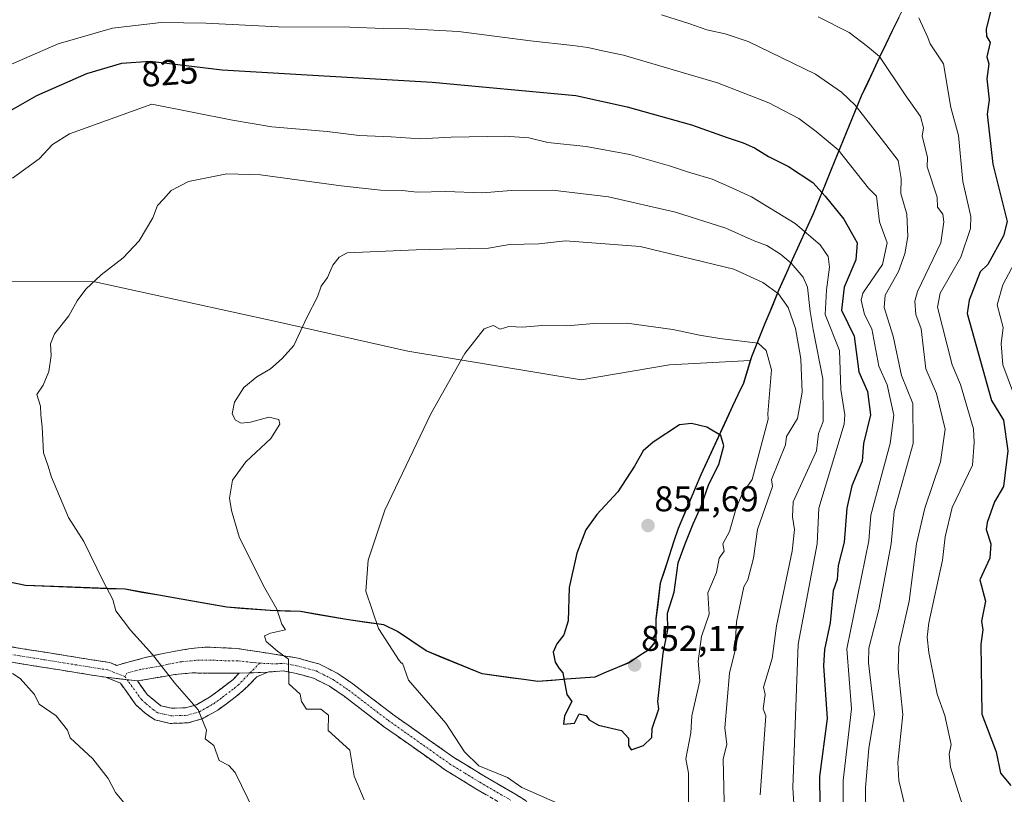
# Model space of a CAD drawing. Units: metres. Extents: x 648681 to 651335, y 4716188 to 4718503.
# Drawn here: x 650653 to 650928, y 4717561 to 4717777 of the extents above; entities that cross this region are included whole.
import ezdxf
from ezdxf.enums import TextEntityAlignment as Align

# ---------------------------------------------------------------- set-up
doc = ezdxf.new("R2010")
doc.units = ezdxf.units.M
doc.header["$MEASUREMENT"] = 0
doc.linetypes.add('TRAZO_Y_PUNTO', pattern=[1, 0.5, -0.25, 0, -0.25])
doc.linetypes.add('TRAZOSX2', pattern=[1.5, 1, -0.5])
for name, color, linetype, lineweight in [('Arbolado forestal CxS', 92, 'Continuous', 0), ('Camino', 19, 'TRAZOSX2', 0), ('Camino Cxs', 19, 'Continuous', 0), ('Camino eje', 19, 'TRAZO_Y_PUNTO', 0), ('Carátula', 7, 'Continuous', 5), ('Comunidad autónoma', 142, 'Continuous', 30), ('Curva de nivel maestra', 36, 'Continuous', 30), ('Curva de nivel normal', 36, 'Continuous', 0), ('Municipio', 9, 'Continuous', 13), ('Municipio CxS', 142, 'Continuous', 0), ('Provincia', 19, 'Continuous', 0), ('Punto de cota en terreno', 7, 'Continuous', 0), ('Rótulo de curva de nivel directora', 19, 'Continuous', 0), ('Rótulo de punto de cota en terreno', 19, 'Continuous', 0)]:
    doc.layers.add(name, color=color, linetype=linetype, lineweight=lineweight)
doc.styles.add('Arial', font='txt', dxfattribs={"height": 0.2})

# ---------------------------------------------------------------- blocks, each defined once
blk = doc.blocks.new('*U152')
at = {"layer": 'Arbolado forestal CxS', "color": 92, "linetype": 'Continuous', "lineweight": 0}
blk.add_polyline3d([(650900.5819, 4717781.6297, 804.7493), (650895.0917, 4717770.4497, 808.1024), (650888.2715, 4717755.9299, 813.446), (650882.3513, 4717741.4399, 819.2629), (650874.8511, 4717723.0999, 827.3456), (650865.1207, 4717701.6499, 838.4721), (650857.6305, 4717683.1799, 845.6262), (650857.2599, 4717681.9883, 845.8034), (650834.7513, 4717680.8403, 847.5333), (650810.0473, 4717676.5877, 847.5272), (650810.0473, 4717676.5877, 847.5272), (650761.6185, 4717684.6179, 843.1142), (650725.2577, 4717692.8635, 839.9606), (650674.2319, 4717704.0235, 835.5179), (650641.1919, 4717704.0699, 832.7641)], dxfattribs=at)
blk = doc.blocks.new('*U154')
at = {"layer": 'Arbolado forestal CxS', "color": 92, "linetype": 'Continuous', "lineweight": 0}
blk.add_polyline3d([(650771.1887, 4717898.8759, 780.0238), (650768.0041, 4717863.2437, 790.4519), (650765.9997, 4717832.7155, 798.5374), (650773.3105, 4717814.4221, 806.4271), (650807.8333, 4717802.3325, 809.4764), (650835.3691, 4717790.1181, 811.5173), (650857.1099, 4717782.2475, 811.8644), (650872.3649, 4717781.8843, 809.5201), (650877.2791, 4717791.5013, 806.3949), (650889.3691, 4717790.4459, 805.0703), (650904.9321, 4717790.6995, 802.5243), (650903.5019, 4717787.9197, 803.1659), (650900.5819, 4717781.6297, 804.7493), (650895.0917, 4717770.4497, 808.1024), (650888.2715, 4717755.9299, 813.446), (650882.3513, 4717741.4399, 819.2629), (650874.8511, 4717723.0999, 827.3456), (650865.1207, 4717701.6499, 838.4721), (650857.6305, 4717683.1799, 845.6262), (650857.2599, 4717681.9883, 845.8034)], dxfattribs=at)
blk = doc.blocks.new('*U156')
at = {"layer": 'Arbolado forestal CxS', "color": 92, "linetype": 'Continuous', "lineweight": 0}
blk.add_polyline3d([(650771.1887, 4717898.8759, 780.0238), (650768.0041, 4717863.2437, 790.4519), (650765.9997, 4717832.7155, 798.5374), (650773.3105, 4717814.4221, 806.4271), (650807.8333, 4717802.3325, 809.4764), (650835.3691, 4717790.1181, 811.5173), (650857.1099, 4717782.2475, 811.8644), (650872.3649, 4717781.8843, 809.5201), (650877.2791, 4717791.5013, 806.3949), (650889.3691, 4717790.4459, 805.0703), (650904.9321, 4717790.6995, 802.5243), (650903.5019, 4717787.9197, 803.1659), (650900.5819, 4717781.6297, 804.7493), (650895.0917, 4717770.4497, 808.1024), (650888.2715, 4717755.9299, 813.446), (650882.3513, 4717741.4399, 819.2629), (650874.8511, 4717723.0999, 827.3456), (650865.1207, 4717701.6499, 838.4721), (650857.6305, 4717683.1799, 845.6262), (650857.2599, 4717681.9883, 845.8034)], dxfattribs=at)
blk = doc.blocks.new('5PATER')
at = {"layer": 'Carátula', "linetype": 'Continuous', "lineweight": 5}
h = blk.add_hatch(color=250, dxfattribs=at)
edge = h.paths.add_edge_path()
edge.add_ellipse((0, 0.01), major_axis=(-1.33, -1.34), ratio=0.999422, start_angle=0, end_angle=360)

msp = doc.modelspace()

# ---------------------------------------------------------------- linework, layer by layer
at = {"layer": 'Arbolado forestal CxS', "color": 92, "linetype": 'Continuous', "lineweight": 0}
for points in [[(650645.16, 4717621.27, 831.78), (650654.86, 4717619.31, 832.81), (650665.43, 4717618.9, 833.91), (650682.74, 4717618.24, 836), (650696.78, 4717615.73, 837.44), (650711.07, 4717613.23, 839.32), (650723.17, 4717612.34, 840.17), (650731.7, 4717612.01, 841.57), (650745.1, 4717609.74, 843.92), (650754.92, 4717608.29, 845.64), (650758.78, 4717606.47, 845.95), (650766.77, 4717601.04, 846.39), (650782.42, 4717594.62, 847.8), (650797.98, 4717592.53, 849.4), (650813.85, 4717593.75, 851.21), (650823.43, 4717597.76, 851.6), (650828.96, 4717601.31, 849.72), (650830.94, 4717603.77, 849.05), (650830.94, 4717609.88, 849.39), (650832.12, 4717619.95, 849.54), (650834.16, 4717626.1, 849.22), (650837.15, 4717635.19, 848.92), (650843.44, 4717650.2, 848.67), (650852.32, 4717669.34, 847.88), (650855.37, 4717675.76, 846.46), (650857.26, 4717681.99, 845.8), (650857.63, 4717683.18, 845.63), (650865.12, 4717701.65, 838.47), (650874.85, 4717723.1, 827.35), (650882.35, 4717741.44, 819.26), (650888.27, 4717755.93, 813.45), (650895.09, 4717770.45, 808.1), (650900.58, 4717781.63, 804.75)], [(650436.78, 4717766.49, 804.09), (650465.3, 4717770.18, 807.03), (650501.71, 4717759.39, 812.86), (650527.42, 4717742.7, 817.25), (650562.55, 4717731.89, 821.96), (650593.38, 4717713.38, 827.18), (650641.19, 4717704.07, 832.76), (650674.23, 4717704.02, 835.52), (650725.26, 4717692.86, 839.96), (650761.62, 4717684.62, 843.11), (650810.05, 4717676.59, 847.53), (650834.75, 4717680.84, 847.53), (650857.26, 4717681.99, 845.8)], [(650436.78, 4717766.49, 804.09), (650465.3, 4717770.18, 807.03), (650501.71, 4717759.39, 812.86), (650527.42, 4717742.7, 817.25), (650562.55, 4717731.89, 821.96), (650593.38, 4717713.38, 827.18), (650641.19, 4717704.07, 832.76), (650674.23, 4717704.02, 835.52), (650725.26, 4717692.86, 839.96), (650761.62, 4717684.62, 843.11), (650810.05, 4717676.59, 847.53), (650834.75, 4717680.84, 847.53), (650857.26, 4717681.99, 845.8)], [(650641.19, 4717704.07, 832.76), (650674.23, 4717704.02, 835.52), (650725.26, 4717692.86, 839.96), (650761.62, 4717684.62, 843.11), (650810.05, 4717676.59, 847.53), (650834.75, 4717680.84, 847.53), (650857.26, 4717681.99, 845.8), (650855.37, 4717675.76, 846.46), (650852.32, 4717669.34, 847.88), (650843.44, 4717650.2, 848.67), (650837.15, 4717635.19, 848.92), (650834.16, 4717626.1, 849.22), (650832.12, 4717619.95, 849.54), (650830.94, 4717609.88, 849.39), (650830.94, 4717603.77, 849.05), (650828.96, 4717601.31, 849.72), (650823.43, 4717597.76, 851.6), (650813.85, 4717593.75, 851.21), (650797.98, 4717592.53, 849.4), (650797.98, 4717592.53, 849.4), (650782.42, 4717594.62, 847.8), (650766.77, 4717601.04, 846.39), (650758.78, 4717606.47, 845.95), (650754.92, 4717608.29, 845.64), (650745.1, 4717609.74, 843.92), (650731.7, 4717612.01, 841.57), (650723.17, 4717612.34, 840.17), (650711.07, 4717613.23, 839.32), (650696.78, 4717615.73, 837.44), (650682.74, 4717618.24, 836), (650665.43, 4717618.9, 833.91), (650654.86, 4717619.31, 832.81), (650645.16, 4717621.27, 831.78)], [(650857.26, 4717681.99, 845.8), (650855.37, 4717675.76, 846.46), (650852.32, 4717669.34, 847.88), (650843.44, 4717650.2, 848.67), (650837.15, 4717635.19, 848.92), (650834.16, 4717626.1, 849.22), (650832.12, 4717619.95, 849.54), (650830.94, 4717609.88, 849.39), (650830.94, 4717603.77, 849.05), (650828.96, 4717601.31, 849.72), (650823.43, 4717597.76, 851.6), (650813.85, 4717593.75, 851.21), (650797.98, 4717592.53, 849.4), (650782.42, 4717594.62, 847.8), (650766.77, 4717601.04, 846.39), (650758.78, 4717606.47, 845.95), (650754.92, 4717608.29, 845.64), (650745.1, 4717609.74, 843.92), (650731.7, 4717612.01, 841.57), (650723.17, 4717612.34, 840.17), (650711.07, 4717613.23, 839.32), (650696.78, 4717615.73, 837.44), (650682.74, 4717618.24, 836), (650665.43, 4717618.9, 833.91), (650654.86, 4717619.31, 832.81), (650645.16, 4717621.27, 831.78)], [(650857.26, 4717681.99, 845.8), (650855.37, 4717675.76, 846.46), (650852.32, 4717669.34, 847.88), (650843.44, 4717650.2, 848.67), (650837.15, 4717635.19, 848.92), (650834.16, 4717626.1, 849.22), (650832.12, 4717619.95, 849.54), (650830.94, 4717609.88, 849.39), (650830.94, 4717603.77, 849.05), (650828.96, 4717601.31, 849.72), (650823.43, 4717597.76, 851.6), (650813.85, 4717593.75, 851.21), (650797.98, 4717592.53, 849.4), (650782.42, 4717594.62, 847.8), (650766.77, 4717601.04, 846.39), (650758.78, 4717606.47, 845.95), (650754.92, 4717608.29, 845.64), (650745.1, 4717609.74, 843.92), (650731.7, 4717612.01, 841.57), (650723.17, 4717612.34, 840.17), (650711.07, 4717613.23, 839.32), (650696.78, 4717615.73, 837.44), (650682.74, 4717618.24, 836), (650665.43, 4717618.9, 833.91), (650654.86, 4717619.31, 832.81), (650645.16, 4717621.27, 831.78)]]:
    msp.add_polyline3d(points, dxfattribs=at)
at = {"layer": 'Camino', "color": 19, "linetype": 'TRAZOSX2', "lineweight": 0}
for points in [[(650677.31, 4717593.59), (650641.57, 4717599.29), (650631.87, 4717600.91), (650619.49, 4717602.25), (650605.93, 4717603.68), (650591.99, 4717605.67), (650587.17, 4717606.99), (650562.23, 4717616.22), (650549.79, 4717620.96), (650542.28, 4717623.4), (650529.21, 4717625.22), (650509.45, 4717626.82), (650500.21, 4717628.32), (650490.69, 4717630.9), (650480.59, 4717634.68), (650471.29, 4717637.73), (650463.87, 4717638.79), (650455.55, 4717639.72), (650446.84, 4717639.63)], [(650642.25, 4717603.46), (650678.45, 4717597.68), (650680.32, 4717596.92), (650688.04, 4717599.03), (650692.82, 4717600.16), (650700.47, 4717601.52), (650705.45, 4717602.01), (650713.83, 4717601.66), (650727.06, 4717599.61), (650731.06, 4717598.88), (650736.81, 4717597.32), (650741.91, 4717594.74), (650746.34, 4717591.71), (650757.4, 4717583.27), (650774.49, 4717571.2), (650782.83, 4717566.07), (650791.53, 4717561.06), (650800.05, 4717555.65)], [(650722.6, 4717595.05), (650719.46, 4717593.68), (650715.71, 4717589.85), (650713.43, 4717587.99), (650708.59, 4717584.43), (650704.26, 4717582.01), (650700.25, 4717580.86), (650695.27, 4717580.71), (650690.96, 4717581.71), (650688.3, 4717583.58), (650685.69, 4717585.92), (650681.4, 4717591.93), (650677.31, 4717593.59)], [(650922.33, 4717423.87), (650915.36, 4717429.78), (650903.09, 4717439.95), (650892.19, 4717450.21), (650880.32, 4717463.14), (650871.89, 4717473.83), (650868.61, 4717477.56), (650856.15, 4717490.16), (650835.48, 4717510.77), (650821.41, 4717527.89), (650806.6, 4717544.33), (650801.61, 4717549.17), (650797.64, 4717552.18), (650789.34, 4717557.45), (650780.67, 4717562.44), (650772.16, 4717567.68), (650754.9, 4717579.87), (650743.87, 4717588.29), (650739.76, 4717591.1), (650735.29, 4717593.36), (650730.13, 4717594.76), (650726.83, 4717595.36), (650722.6, 4717595.05)], [(650714.54, 4717594.69), (650701.46, 4717594.79), (650696.55, 4717594.35), (650686.14, 4717592.55)], [(650686.14, 4717592.55), (650688.85, 4717588.75), (650692.71, 4717585.64), (650695.69, 4717584.95), (650699.59, 4717585.06), (650702.63, 4717585.93), (650706.3, 4717587.99), (650712.86, 4717592.97), (650714.54, 4717594.69)]]:
    msp.add_lwpolyline(points, dxfattribs=at)
at = {"layer": 'Camino Cxs', "color": 19, "linetype": 'Continuous', "lineweight": 0}
for points in [[(650722.6, 4717595.05), (650714.54, 4717594.69)], [(650722.6, 4717595.05), (650714.54, 4717594.69)], [(650677.31, 4717593.59), (650686.14, 4717592.55)], [(650677.31, 4717593.59), (650686.14, 4717592.55)]]:
    msp.add_lwpolyline(points, dxfattribs=at)
for points in [[(650651.3, 4717602.02, 830.37), (650655.83, 4717601.29, 830.93), (650660.35, 4717600.57, 831.39), (650664.88, 4717599.85, 831.82), (650669.4, 4717599.13, 832.37), (650673.93, 4717598.4, 832.9), (650678.45, 4717597.68, 833.3), (650680.32, 4717596.92, 833.39), (650684.18, 4717597.98, 833.84), (650688.04, 4717599.03, 834.37), (650692.82, 4717600.16, 835.1), (650696.65, 4717600.84, 835.71), (650700.47, 4717601.52, 836.25), (650702.96, 4717601.77, 836.62), (650705.45, 4717602.01, 837.03), (650709.64, 4717601.84, 837.72), (650713.83, 4717601.66, 838.35), (650718.24, 4717600.98, 838.9), (650722.65, 4717600.29, 839.41), (650727.06, 4717599.61, 839.8), (650731.06, 4717598.88, 840.11), (650733.94, 4717598.1, 840.4), (650736.81, 4717597.32, 840.72), (650739.36, 4717596.03, 841.07), (650741.91, 4717594.74, 841.25), (650744.13, 4717593.23, 841.47), (650746.34, 4717591.71, 841.75), (650750.03, 4717588.9, 842.01), (650753.71, 4717586.08, 842.7), (650757.4, 4717583.27, 843.05), (650760.82, 4717580.86, 843.37), (650764.24, 4717578.44, 843.47), (650767.65, 4717576.03, 843.59), (650771.07, 4717573.61, 843.54), (650774.49, 4717571.2, 843.91), (650778.66, 4717568.64, 844.2), (650782.83, 4717566.07, 844.46), (650785.73, 4717564.4, 844.17), (650788.63, 4717562.73, 844.09), (650791.53, 4717561.06, 844.16), (650794.37, 4717559.26, 844.02)], [(650783.56, 4717560.78, 843.59), (650780.67, 4717562.44, 843.65), (650776.42, 4717565.06, 843.59), (650772.16, 4717567.68, 843.22), (650768.71, 4717570.12, 843.1), (650765.26, 4717572.56, 842.91), (650761.8, 4717574.99, 842.85), (650758.35, 4717577.43, 842.75), (650754.9, 4717579.87, 842.52), (650751.22, 4717582.68, 842.04), (650747.55, 4717585.48, 841.65), (650743.87, 4717588.29, 841.18), (650739.76, 4717591.1, 840.82), (650737.53, 4717592.23, 840.72), (650735.29, 4717593.36, 840.58), (650732.71, 4717594.06, 840.33), (650730.13, 4717594.76, 840.05), (650726.83, 4717595.36, 839.68), (650722.6, 4717595.05, 838.78), (650722.6, 4717595.05, 838.78), (650718.57, 4717594.87, 838.03), (650714.54, 4717594.69, 837.39), (650710.18, 4717594.72, 836.84), (650705.82, 4717594.76, 836.33), (650701.46, 4717594.79, 835.79), (650696.55, 4717594.35, 835.2), (650693.08, 4717593.75, 834.59), (650689.61, 4717593.15, 834.06), (650686.14, 4717592.55, 833.62), (650681.73, 4717593.07, 833.21), (650677.31, 4717593.59, 832.85), (650672.84, 4717594.3, 832.37), (650668.38, 4717595.02, 831.9), (650663.91, 4717595.73, 831.39), (650659.44, 4717596.44, 830.9), (650654.97, 4717597.15, 830.36), (650650.51, 4717597.87, 829.79)]]:
    msp.add_polyline3d(points, dxfattribs=at)
msp.add_polyline3d([(650677.31, 4717593.59, 832.85), (650681.73, 4717593.07, 833.21), (650686.14, 4717592.55, 833.62), (650688.85, 4717588.75, 833.6), (650692.71, 4717585.64, 833.79), (650695.69, 4717584.95, 834.06), (650699.59, 4717585.06, 834.54), (650702.63, 4717585.93, 834.99), (650706.3, 4717587.99, 835.64), (650709.58, 4717590.48, 836.28), (650712.86, 4717592.97, 836.97), (650714.54, 4717594.69, 837.39), (650718.57, 4717594.87, 838.03), (650722.6, 4717595.05, 838.78), (650719.46, 4717593.68, 838.03), (650717.59, 4717591.77, 837.61), (650715.71, 4717589.85, 837.08), (650713.43, 4717587.99, 836.57), (650711.01, 4717586.21, 836.12), (650708.59, 4717584.43, 835.69), (650704.26, 4717582.01, 834.94), (650700.25, 4717580.86, 834.34), (650695.27, 4717580.71, 833.73), (650690.96, 4717581.71, 833.36), (650688.3, 4717583.58, 833.23), (650685.69, 4717585.92, 833.13), (650683.55, 4717588.93, 833.07), (650681.4, 4717591.93, 833.09), (650677.31, 4717593.59, 832.85)], close=True, dxfattribs=at)
at = {"layer": 'Camino eje', "color": 19, "linetype": 'TRAZO_Y_PUNTO', "lineweight": 0}
for points in [[(650682.62, 4717593.8), (650680.86, 4717594.43), (650677.88, 4717595.64), (650659.78, 4717598.53), (650641.91, 4717601.38)], [(650720.26, 4717597.52), (650714.19, 4717598.18), (650710.92, 4717598.2), (650706.73, 4717598.38), (650703.46, 4717598.4), (650700.97, 4717598.16), (650698.51, 4717597.94), (650694.69, 4717597.26), (650692.3, 4717596.69), (650687.09, 4717595.79), (650683.23, 4717594.74), (650682.62, 4717593.8)], [(650683.29, 4717592.89), (650683.77, 4717592.24), (650687.27, 4717587.34), (650688.58, 4717586.17), (650690.51, 4717584.61), (650691.84, 4717583.68), (650695.48, 4717582.83), (650697.97, 4717582.91), (650699.92, 4717582.96), (650703.45, 4717583.97), (650705.61, 4717585.18), (650707.45, 4717586.21), (650709.87, 4717587.99), (650713.15, 4717590.48), (650714.29, 4717591.41), (650715.13, 4717592.27), (650717.63, 4717594.83)], [(650717.63, 4717594.83), (650720.26, 4717597.52)], [(650720.26, 4717597.52), (650724.83, 4717597.33), (650726.95, 4717597.49), (650730.6, 4717596.82), (650736.05, 4717595.34), (650740.84, 4717592.92), (650745.11, 4717590), (650756.15, 4717581.57), (650773.33, 4717569.44), (650777.58, 4717566.82), (650781.75, 4717564.26), (650790.44, 4717559.26)], [(650682.62, 4717593.8), (650683.29, 4717592.89)]]:
    msp.add_lwpolyline(points, dxfattribs=at)
at = {"layer": 'Comunidad autónoma', "color": 142, "linetype": 'Continuous', "lineweight": 30}
msp.add_polyline3d([(650898.75, 4717777.79, 806.15), (650896.92, 4717774.07, 807.4), (650895.09, 4717770.34, 808.5), (650893.38, 4717766.71, 809.84), (650891.68, 4717763.09, 811.29), (650889.97, 4717759.46, 812.4), (650888.27, 4717755.83, 813.8), (650886.59, 4717751.72, 815.34), (650884.92, 4717747.62, 816.94), (650883.24, 4717743.52, 818.6), (650881.56, 4717739.41, 820.28), (650879.88, 4717735.3, 822), (650878.21, 4717731.2, 823.73), (650876.53, 4717727.1, 825.46), (650874.85, 4717722.99, 827.54), (650872.9, 4717718.7, 829.63), (650870.96, 4717714.41, 831.78), (650869.01, 4717710.13, 834.38), (650867.07, 4717705.84, 837.13), (650865.12, 4717701.55, 839.59), (650863.25, 4717696.93, 841.63), (650861.38, 4717692.31, 843.32), (650859.5, 4717687.7, 844.45), (650857.63, 4717683.08, 845.58), (650856.5, 4717679.37, 846.42), (650855.37, 4717675.66, 847.09), (650853.84, 4717672.45, 847.68), (650852.32, 4717669.23, 848.31), (650850.54, 4717665.4, 849.06), (650848.77, 4717661.58, 849.69), (650846.99, 4717657.75, 850.28), (650845.22, 4717653.93, 850.63), (650843.44, 4717650.1, 850.62), (650841.87, 4717646.35, 851.11), (650840.29, 4717642.6, 851.3), (650838.71, 4717638.84, 850.98), (650837.14, 4717635.09, 851.33), (650835.88, 4717631.28, 851.11), (650834.63, 4717627.47, 850.84), (650833.38, 4717623.66, 851.07), (650832.12, 4717619.85, 851.19), (650831.72, 4717616.49, 851.19), (650831.33, 4717613.13, 851.29), (650830.93, 4717609.77, 851.34), (650830.93, 4717606.72, 851.28), (650830.94, 4717603.67, 851.17), (650828.95, 4717601.21, 851.36), (650826.19, 4717599.44, 851.97), (650823.43, 4717597.66, 851.94), (650820.24, 4717596.32, 851.75), (650817.04, 4717594.99, 851.31), (650813.85, 4717593.65, 850.83), (650809.88, 4717593.35, 850.42), (650805.92, 4717593.04, 849.99), (650801.95, 4717592.73, 849.29), (650797.98, 4717592.43, 848.72), (650794.09, 4717592.95, 848.31), (650790.2, 4717593.47, 847.99), (650786.31, 4717594, 847.64), (650782.42, 4717594.52, 847.14), (650778.51, 4717596.12, 846.84), (650774.59, 4717597.73, 846.6), (650770.68, 4717599.34, 846.4), (650766.77, 4717600.94, 846.12), (650762.77, 4717603.65, 845.91), (650758.77, 4717606.36, 845.57), (650754.92, 4717608.19, 845.26), (650750.01, 4717608.91, 844.33), (650745.1, 4717609.64, 843.14), (650740.63, 4717610.4, 842.28), (650736.17, 4717611.15, 841.52), (650731.7, 4717611.91, 840.87), (650727.43, 4717612.07, 840.2), (650723.17, 4717612.24, 839.78), (650719.14, 4717612.54, 839.46), (650715.1, 4717612.83, 839.13), (650711.07, 4717613.13, 838.73), (650706.3, 4717613.96, 838.12), (650701.54, 4717614.8, 837.51), (650696.77, 4717615.63, 837.06), (650692.09, 4717616.47, 836.52), (650687.41, 4717617.3, 836.12), (650682.73, 4717618.14, 835.55), (650678.08, 4717618.32, 834.96), (650673.44, 4717618.5, 834.38), (650668.79, 4717618.68, 833.84), (650664.15, 4717618.85, 833.32), (650659.5, 4717619.03, 832.83), (650654.86, 4717619.21, 832.37), (650650, 4717620.19, 831.88)], dxfattribs=at)
at = {"layer": 'Curva de nivel maestra', "color": 36, "linetype": 'Continuous', "lineweight": 30}
for points in [[(650924.43, 4717779.79, 800), (650923.14, 4717774.5, 800), (650923.24, 4717772.6, 800), (650924.25, 4717770.84, 800), (650923.3, 4717766.84, 800), (650923.85, 4717764.84, 800), (650923.3, 4717760.66, 800), (650923.98, 4717754.84, 800), (650923.46, 4717750.82, 800), (650925.04, 4717736.83, 800), (650928.97, 4717720.83, 800), (650928.03, 4717716.83, 800), (650923.63, 4717708.83, 800), (650921.48, 4717706.78, 800), (650918.37, 4717698.83, 800), (650917.83, 4717695.18, 800), (650924.6, 4717670.82, 800), (650928.03, 4717665.37, 800), (650929.24, 4717656.82, 800), (650928.02, 4717646.82, 800), (650925.48, 4717642.61, 800), (650923.45, 4717636.79, 800), (650923.18, 4717634.82, 800), (650924.45, 4717630.82, 800), (650924.18, 4717626.82, 800), (650921.42, 4717620.82, 800), (650922.93, 4717614.82, 800), (650921.88, 4717609.22, 800), (650922.26, 4717606.82, 800), (650921.63, 4717602.81, 800), (650921.98, 4717583.31, 800), (650925.97, 4717572.81, 800), (650927.15, 4717566.81, 800), (650930.03, 4717563.36, 800)], [(650649.58, 4717751.16, 825), (650658.01, 4717756.05, 825), (650672.02, 4717762.15, 825), (650681.82, 4717765.04, 825), (650689.71, 4717765.6, 825), (650709.76, 4717763.15, 825), (650768.46, 4717759.77, 825), (650808.57, 4717756.04, 825), (650822.88, 4717752.81, 825), (650840.9, 4717747.8, 825), (650850.81, 4717744.25, 825), (650855.32, 4717742.8, 825), (650858.47, 4717741.39, 825), (650862.33, 4717738.96, 825), (650867.98, 4717736.18, 825), (650874.75, 4717731.75, 825), (650878.22, 4717727.91, 825), (650883.43, 4717721.5, 825), (650885.49, 4717717.82, 825), (650887.16, 4717714.83, 825), (650886.77, 4717710.12, 825), (650883.48, 4717702.54, 825), (650882.73, 4717696.08, 825), (650886.27, 4717688.83, 825), (650887.63, 4717678.83, 825), (650890.01, 4717673.35, 825), (650890.82, 4717666.82, 825), (650888.89, 4717658.82, 825), (650888.54, 4717653.88, 825), (650885.67, 4717647.01, 825), (650884.27, 4717640.82, 825), (650883.48, 4717631.34, 825), (650881.82, 4717624.82, 825), (650881.56, 4717620.9, 825), (650880.42, 4717617.76, 825), (650879.59, 4717608.82, 825), (650878.04, 4717601.37, 825), (650877.76, 4717596.81, 825), (650878.72, 4717582.05, 825), (650876.6, 4717565.93, 825), (650876.69, 4717558.02, 825)], [(650803.88, 4717596.02, 850), (650804.96, 4717594.81, 850), (650806.09, 4717588.81, 850), (650807.47, 4717586.81, 850), (650805.41, 4717582.81, 850), (650805.15, 4717580.49, 850), (650808.22, 4717580.81, 850), (650809.47, 4717583.34, 850), (650811.47, 4717582.88, 850), (650812.33, 4717581.67, 850), (650814.86, 4717580.2, 850), (650821.35, 4717578.69, 850), (650823.28, 4717576.62, 850), (650823.24, 4717574.58, 850), (650823.97, 4717573.31, 850), (650827.47, 4717574.56, 850), (650829.77, 4717576.81, 850), (650829.92, 4717579.26, 850), (650831.77, 4717584.81, 850), (650831.44, 4717586.81, 850), (650832.98, 4717600.32, 850), (650834.28, 4717606.82, 850), (650834.14, 4717611.49, 850), (650836.04, 4717617.39, 850), (650837.12, 4717625.53, 850), (650839.14, 4717630.86, 850), (650841.3, 4717636.43, 850), (650843.55, 4717641.32, 850), (650845.73, 4717647.49, 850), (650848.52, 4717652.99, 850), (650849.91, 4717658.2, 850), (650849.1, 4717661.08, 850), (650845.18, 4717663.38, 850), (650840.87, 4717664.42, 850), (650837.47, 4717664.03, 850), (650830.14, 4717659.21, 850), (650827.38, 4717656.76, 850), (650824.91, 4717652.53, 850), (650820.27, 4717645.32, 850), (650814.47, 4717639.07, 850), (650811.37, 4717634.76, 850), (650808.88, 4717628.25, 850), (650806.74, 4717618.68, 850), (650806.39, 4717609.38, 850), (650805.25, 4717605.42, 850), (650803.22, 4717602.91, 850), (650802.22, 4717600.64, 850), (650802.8, 4717597.81, 850), (650803.88, 4717596.02, 850)]]:
    msp.add_polyline3d(points, dxfattribs=at)
at = {"layer": 'Curva de nivel normal', "color": 36, "linetype": 'Continuous', "lineweight": 0}
for points in [[(650645.11, 4717762.21, 820), (650664.05, 4717770.45, 820), (650679.18, 4717774.83, 820), (650692.73, 4717776.34, 820), (650705.23, 4717776.24, 820), (650725.46, 4717775.18, 820), (650745.43, 4717775.09, 820), (650754.87, 4717774.7, 820), (650761.96, 4717774.62, 820), (650775.81, 4717773.87, 820), (650795.92, 4717771.3, 820), (650807.72, 4717769.97, 820), (650811.96, 4717769.42, 820), (650816.03, 4717768.47, 820), (650821.88, 4717767.3, 820), (650848.14, 4717759.58, 820), (650862.47, 4717753.94, 820), (650870.8, 4717749.6, 820), (650875.68, 4717745.96, 820), (650881.8, 4717740.84, 820), (650890.33, 4717730.16, 820), (650892.53, 4717727.88, 820), (650893.35, 4717720.7, 820), (650895.53, 4717714.83, 820), (650894.17, 4717708.83, 820), (650888.71, 4717700.83, 820), (650888.22, 4717698.83, 820), (650889.15, 4717694.83, 820), (650891.22, 4717690.83, 820), (650893.13, 4717680.48, 820), (650895.48, 4717675.26, 820), (650897.4, 4717666.74, 820), (650896.31, 4717658.82, 820), (650890.94, 4717638.82, 820), (650890.37, 4717631.71, 820), (650884.22, 4717601.55, 820), (650885.58, 4717584.81, 820), (650883.25, 4717564.81, 820), (650883.25, 4717556.58, 820)], [(650832.49, 4717778.52, 815), (650840.36, 4717776.03, 815), (650845.13, 4717774.34, 815), (650850.22, 4717773.26, 815), (650856.72, 4717771.07, 815), (650875.46, 4717761.96, 815), (650882.77, 4717756.94, 815), (650886.61, 4717753.3, 815), (650895.11, 4717742.33, 815), (650898.53, 4717737.88, 815), (650899.42, 4717732.83, 815), (650899.31, 4717728.66, 815), (650900.96, 4717722.83, 815), (650901.31, 4717716.66, 815), (650900.47, 4717711.82, 815), (650898.62, 4717706.83, 815), (650894.95, 4717700.3, 815), (650894.67, 4717696.83, 815), (650897.16, 4717688.83, 815), (650899.48, 4717677.83, 815), (650902.68, 4717670.02, 815), (650902.72, 4717658.82, 815), (650897.48, 4717639.86, 815), (650896.58, 4717630.82, 815), (650893.13, 4717612.47, 815), (650890.42, 4717601.75, 815), (650890.25, 4717597.58, 815), (650892, 4717583.33, 815), (650890.37, 4717573.7, 815), (650889.48, 4717562.81, 815), (650889.57, 4717554.9, 815)], [(650876.24, 4717777.94, 810), (650884.87, 4717773.57, 810), (650890.04, 4717769.73, 810), (650893.39, 4717766.85, 810), (650900.54, 4717756.18, 810), (650904.8, 4717750.16, 810), (650905.66, 4717747.02, 810), (650905.27, 4717744.62, 810), (650906.79, 4717738.83, 810), (650906.7, 4717736.05, 810), (650909.48, 4717727.65, 810), (650909.52, 4717724.87, 810), (650911.04, 4717722.83, 810), (650911.34, 4717720.69, 810), (650910.47, 4717714.83, 810), (650903.98, 4717701.33, 810), (650903.22, 4717698.57, 810), (650903.47, 4717694.83, 810), (650905.03, 4717690.83, 810), (650906.3, 4717679.65, 810), (650909.28, 4717672.82, 810), (650911.74, 4717662.82, 810), (650910.41, 4717653.75, 810), (650906.04, 4717640.82, 810), (650903.65, 4717630.82, 810), (650901.62, 4717614.82, 810), (650898.72, 4717602.05, 810), (650898.56, 4717595.89, 810), (650899.84, 4717583.17, 810), (650898.45, 4717569.78, 810), (650898.73, 4717564.81, 810), (650900.46, 4717557.79, 810)], [(650904.36, 4717777.65, 805), (650906.84, 4717772.24, 805), (650907.48, 4717770.41, 805), (650911.25, 4717764.84, 805), (650913.28, 4717752.64, 805), (650915.46, 4717744.81, 805), (650916.65, 4717732, 805), (650918.87, 4717722.22, 805), (650918.74, 4717718.83, 805), (650916.03, 4717710.83, 805), (650910.34, 4717700.83, 805), (650909.59, 4717696.94, 805), (650913.64, 4717680.83, 805), (650915.98, 4717675.33, 805), (650919.61, 4717662.95, 805), (650919.81, 4717659.15, 805), (650919.33, 4717652.82, 805), (650913.65, 4717640.99, 805), (650911.7, 4717632.82, 805), (650910.91, 4717626.25, 805), (650907.11, 4717608.82, 805), (650906.68, 4717604.82, 805), (650907.14, 4717600.47, 805), (650909.5, 4717588.83, 805), (650911.59, 4717582.92, 805), (650913.33, 4717574.81, 805), (650912.81, 4717572.14, 805), (650913.19, 4717568.52, 805), (650916.57, 4717557.9, 805)], [(650651.27, 4717732.93, 830), (650658.68, 4717738.31, 830), (650662.46, 4717742.36, 830), (650667.16, 4717745.27, 830), (650690.15, 4717753.54, 830), (650712.69, 4717749.14, 830), (650723.71, 4717747.22, 830), (650739.12, 4717745.93, 830), (650748.1, 4717744.86, 830), (650757.01, 4717744.48, 830), (650765.1, 4717743.93, 830), (650773.79, 4717744.34, 830), (650788.79, 4717744.63, 830), (650795.45, 4717744.15, 830), (650800.76, 4717742.9, 830), (650811.46, 4717741.73, 830), (650823.66, 4717739.52, 830), (650834.74, 4717736.4, 830), (650839.77, 4717734.65, 830), (650846.61, 4717732.65, 830), (650851.29, 4717730.62, 830), (650857.58, 4717727.76, 830), (650869.85, 4717720.31, 830), (650876.78, 4717714.3, 830), (650879.06, 4717711.02, 830), (650879.36, 4717708.07, 830), (650878.52, 4717701.75, 830), (650878.45, 4717699.85, 830), (650878.23, 4717694.83, 830), (650882.18, 4717684.83, 830), (650882.6, 4717673.95, 830), (650883.72, 4717666.82, 830), (650883.48, 4717664.29, 830), (650876.46, 4717640.82, 830), (650875.97, 4717630.82, 830), (650870.68, 4717602.81, 830), (650869.16, 4717562.81, 830), (650869.52, 4717556.81, 830)], [(650860.08, 4717560.81, 835), (650861.61, 4717582.81, 835), (650860.91, 4717584.81, 835), (650861.47, 4717588.81, 835), (650860.99, 4717590.81, 835), (650863.37, 4717598.81, 835), (650864.56, 4717607.91, 835), (650868.97, 4717628.82, 835), (650869.59, 4717634.82, 835), (650869.02, 4717638.37, 835), (650869.25, 4717642.6, 835), (650875.73, 4717656.82, 835), (650876.28, 4717661.62, 835), (650877.63, 4717664.97, 835), (650877.54, 4717676.89, 835), (650874.85, 4717690.69, 835), (650874.02, 4717695.73, 835), (650873.21, 4717702.47, 835), (650872, 4717705.32, 835), (650868.73, 4717709.24, 835), (650865.75, 4717711.73, 835), (650861.89, 4717714.1, 835), (650858.38, 4717715.46, 835), (650850.48, 4717718.96, 835), (650836.37, 4717723.43, 835), (650817.7, 4717727.67, 835), (650802.02, 4717729.58, 835), (650790.46, 4717729.45, 835), (650782.46, 4717728.83, 835), (650772.13, 4717729.2, 835), (650764.27, 4717728.99, 835), (650760.04, 4717729.44, 835), (650754, 4717729.6, 835), (650743.07, 4717730.83, 835), (650720.5, 4717733.88, 835), (650711.11, 4717734.18, 835), (650700.4, 4717732, 835), (650695.53, 4717729.52, 835), (650693.45, 4717727.08, 835), (650691.75, 4717725.33, 835), (650690.48, 4717721.82, 835), (650686.65, 4717715.46, 835), (650682.12, 4717710.64, 835), (650675.99, 4717705.9, 835), (650671.74, 4717701.9, 835), (650669.29, 4717698.64, 835), (650666.97, 4717694.5, 835), (650662.97, 4717689.5, 835), (650661.83, 4717686.65, 835), (650662.09, 4717683.44, 835), (650661.42, 4717678.98, 835), (650659.86, 4717675.16, 835), (650658.05, 4717672.53, 835), (650659.12, 4717669.31, 835), (650659.18, 4717666.86, 835), (650659.53, 4717663.51, 835), (650659.91, 4717656.25, 835), (650661.12, 4717652.83, 835), (650662.11, 4717649.48, 835), (650666.88, 4717638.2, 835), (650671.15, 4717631.45, 835), (650676.59, 4717620.39, 835), (650679.25, 4717615.28, 835), (650680.14, 4717612.18, 835), (650684.25, 4717606.78, 835), (650690.38, 4717599.96, 835)], [(650935.04, 4717716.83, 795), (650927.83, 4717703.18, 795), (650926.26, 4717697.61, 795), (650927.93, 4717691.28, 795), (650927.31, 4717686.66, 795), (650927.76, 4717680.83, 795), (650930.78, 4717672.82, 795)], [(650850.02, 4717558.81, 840), (650849.69, 4717570.81, 840), (650850.77, 4717574.81, 840), (650850.17, 4717579.51, 840), (650851.43, 4717594.77, 840), (650852.94, 4717600.81, 840), (650853.47, 4717609.05, 840), (650855.43, 4717618.82, 840), (650856.57, 4717620.82, 840), (650858.16, 4717626.82, 840), (650859.31, 4717634.82, 840), (650863.51, 4717646.82, 840), (650863.22, 4717648.82, 840), (650867.13, 4717658.48, 840), (650867.41, 4717660.82, 840), (650870.5, 4717665.85, 840), (650871.81, 4717673.16, 840), (650871.4, 4717682.44, 840), (650871.27, 4717683.03, 840), (650869.86, 4717690.98, 840), (650867.82, 4717696.83, 840), (650865.2, 4717700.62, 840), (650860.8, 4717703.8, 840), (650852.64, 4717707.48, 840), (650826.52, 4717713.88, 840), (650805.7, 4717715.45, 840), (650798.23, 4717714.6, 840), (650790.06, 4717714.43, 840), (650784.22, 4717713.35, 840), (650778.9, 4717713.32, 840), (650763.96, 4717712.93, 840), (650744.75, 4717712.12, 840), (650742.5, 4717710.91, 840), (650740.69, 4717708.66, 840), (650739.26, 4717705.16, 840), (650737.48, 4717702.73, 840), (650736.39, 4717699.82, 840), (650733.56, 4717694.23, 840), (650729.84, 4717686.2, 840), (650726.55, 4717682.59, 840), (650723.3, 4717679.65, 840), (650719.5, 4717677.43, 840), (650715.9, 4717674.52, 840), (650713.25, 4717670.42, 840), (650712.64, 4717667.11, 840), (650713.54, 4717665.32, 840), (650715.09, 4717664.52, 840), (650717.74, 4717664.78, 840), (650722.81, 4717666.18, 840), (650725.67, 4717665.58, 840), (650725.91, 4717664.26, 840), (650723.35, 4717660.22, 840), (650716.45, 4717653.77, 840), (650712.7, 4717648.59, 840), (650711.89, 4717643.61, 840), (650712.45, 4717640.18, 840), (650714.53, 4717632.82, 840), (650721.32, 4717619.15, 840), (650725.09, 4717612.64, 840), (650726.45, 4717608.43, 840), (650727.48, 4717606.83, 840), (650723.3, 4717605.94, 840), (650721.66, 4717605.18, 840), (650722.08, 4717603.61, 840), (650725.25, 4717600.87, 840), (650728.3, 4717598.64, 840)], [(650840.06, 4717549.4, 845), (650840.03, 4717566.81, 845), (650839.28, 4717570.81, 845), (650840.69, 4717578.03, 845), (650840.91, 4717582.81, 845), (650843.21, 4717592.55, 845), (650842.77, 4717598.11, 845), (650843.62, 4717604.97, 845), (650845.82, 4717611.17, 845), (650845.47, 4717617.19, 845), (650847.83, 4717622.82, 845), (650848.55, 4717626.82, 845), (650849.94, 4717628.82, 845), (650849.57, 4717630.82, 845), (650851.47, 4717634.26, 845), (650853.29, 4717640.82, 845), (650855.05, 4717644.82, 845), (650857.81, 4717648.82, 845), (650862.29, 4717665.64, 845), (650862.19, 4717667.15, 845), (650863.16, 4717679.43, 845), (650861.75, 4717684.8, 845), (650859.47, 4717686.83, 845), (650848.76, 4717688.17, 845), (650843.09, 4717689.06, 845), (650835.62, 4717690.64, 845), (650822.76, 4717692.4, 845), (650813.57, 4717692.39, 845), (650806.09, 4717691.73, 845), (650799.1, 4717691.81, 845), (650793.76, 4717691.34, 845), (650789.82, 4717691.54, 845), (650787.46, 4717690.75, 845), (650785.46, 4717691.78, 845), (650783.01, 4717690.84, 845), (650777.53, 4717683.94, 845), (650768.12, 4717667.16, 845), (650755.25, 4717640.21, 845), (650750.54, 4717626.29, 845), (650749.94, 4717617.65, 845), (650753.5, 4717607.23, 845), (650759.23, 4717598.28, 845), (650759.91, 4717597.54, 845)], [(650690.38, 4717599.96, 835), (650696.56, 4717591.92, 835), (650703.15, 4717584.51, 835), (650705.45, 4717578.81, 835), (650705.06, 4717576.42, 835), (650707.45, 4717574.53, 835), (650709.01, 4717570.37, 835), (650711.63, 4717568.99, 835), (650713.45, 4717567.02, 835), (650718.74, 4717556.1, 835)], [(650728.3, 4717598.64, 840), (650728.4, 4717591.76, 840), (650731.55, 4717588.91, 840), (650731.92, 4717586.81, 840), (650733.35, 4717584.71, 840), (650737.37, 4717584.72, 840), (650739.46, 4717582.98, 840), (650739.37, 4717578.72, 840), (650745.46, 4717573.21, 840), (650746.66, 4717566.01, 840), (650749.46, 4717559.38, 840)], [(650759.91, 4717597.54, 845), (650760.16, 4717597.51, 845), (650761.82, 4717592.81, 845), (650772.24, 4717580.81, 845), (650777.46, 4717572.81, 845), (650781.46, 4717568.9, 845), (650789.46, 4717565.65, 845), (650793.49, 4717562.84, 845), (650805.96, 4717557.3, 845)], [(650684.61, 4717555.97, 830), (650680.05, 4717561.41, 830), (650677.94, 4717565.3, 830), (650673.71, 4717570.81, 830), (650667.33, 4717576.69, 830), (650666.61, 4717578.81, 830), (650663.45, 4717582.81, 830), (650658.73, 4717586.1, 830), (650657.44, 4717588.81, 830), (650653.44, 4717593.26, 830), (650651.3, 4717594.67, 830)]]:
    msp.add_polyline3d(points, dxfattribs=at)
at = {"layer": 'Municipio', "color": 9, "linetype": 'Continuous', "lineweight": 13}
msp.add_polyline3d([(650898.75, 4717777.79, 806.15), (650896.92, 4717774.07, 807.4), (650895.09, 4717770.34, 808.5), (650893.38, 4717766.71, 809.84), (650891.68, 4717763.09, 811.29), (650889.97, 4717759.46, 812.4), (650888.27, 4717755.83, 813.8), (650886.59, 4717751.72, 815.34), (650884.92, 4717747.62, 816.94), (650883.24, 4717743.52, 818.6), (650881.56, 4717739.41, 820.28), (650879.88, 4717735.3, 822), (650878.21, 4717731.2, 823.73), (650876.53, 4717727.1, 825.46), (650874.85, 4717722.99, 827.54), (650872.9, 4717718.7, 829.63), (650870.96, 4717714.41, 831.78), (650869.01, 4717710.13, 834.38), (650867.07, 4717705.84, 837.13), (650865.12, 4717701.55, 839.59), (650863.25, 4717696.93, 841.63), (650861.38, 4717692.31, 843.32), (650859.5, 4717687.7, 844.45), (650857.63, 4717683.08, 845.58), (650856.5, 4717679.37, 846.42), (650855.37, 4717675.66, 847.09), (650853.84, 4717672.45, 847.68), (650852.32, 4717669.23, 848.31), (650850.54, 4717665.4, 849.06), (650848.77, 4717661.58, 849.69), (650846.99, 4717657.75, 850.28), (650845.22, 4717653.93, 850.63), (650843.44, 4717650.1, 850.62), (650841.87, 4717646.35, 851.11), (650840.29, 4717642.6, 851.3), (650838.71, 4717638.84, 850.98), (650837.14, 4717635.09, 851.33), (650835.88, 4717631.28, 851.11), (650834.63, 4717627.47, 850.84), (650833.38, 4717623.66, 851.07), (650832.12, 4717619.85, 851.19), (650831.72, 4717616.49, 851.19), (650831.33, 4717613.13, 851.29), (650830.93, 4717609.77, 851.34), (650830.93, 4717606.72, 851.28), (650830.94, 4717603.67, 851.17), (650828.95, 4717601.21, 851.36), (650826.19, 4717599.44, 851.97), (650823.43, 4717597.66, 851.94), (650820.24, 4717596.32, 851.75), (650817.04, 4717594.99, 851.31), (650813.85, 4717593.65, 850.83), (650809.88, 4717593.35, 850.42), (650805.92, 4717593.04, 849.99), (650801.95, 4717592.73, 849.29), (650797.98, 4717592.43, 848.72), (650794.09, 4717592.95, 848.31), (650790.2, 4717593.47, 847.99), (650786.31, 4717594, 847.64), (650782.42, 4717594.52, 847.14), (650778.51, 4717596.12, 846.84), (650774.59, 4717597.73, 846.6), (650770.68, 4717599.34, 846.4), (650766.77, 4717600.94, 846.12), (650762.77, 4717603.65, 845.91), (650758.77, 4717606.36, 845.57), (650754.92, 4717608.19, 845.26), (650750.01, 4717608.91, 844.33), (650745.1, 4717609.64, 843.14), (650740.63, 4717610.4, 842.28), (650736.17, 4717611.15, 841.52), (650731.7, 4717611.91, 840.87), (650727.43, 4717612.07, 840.2), (650723.17, 4717612.24, 839.78), (650719.14, 4717612.54, 839.46), (650715.1, 4717612.83, 839.13), (650711.07, 4717613.13, 838.73), (650706.3, 4717613.96, 838.12), (650701.54, 4717614.8, 837.51), (650696.77, 4717615.63, 837.06), (650692.09, 4717616.47, 836.52), (650687.41, 4717617.3, 836.12), (650682.73, 4717618.14, 835.55), (650678.08, 4717618.32, 834.96), (650673.44, 4717618.5, 834.38), (650668.79, 4717618.68, 833.84), (650664.15, 4717618.85, 833.32), (650659.5, 4717619.03, 832.83), (650654.86, 4717619.21, 832.37), (650650, 4717620.19, 831.88)], dxfattribs=at)
at = {"layer": 'Municipio CxS', "color": 142, "linetype": 'Continuous', "lineweight": 0}
msp.add_polyline3d([(650898.75, 4717777.79, 806.15), (650896.92, 4717774.07, 807.4), (650895.09, 4717770.34, 808.5), (650893.38, 4717766.71, 809.84), (650891.68, 4717763.09, 811.29), (650889.97, 4717759.46, 812.4), (650888.27, 4717755.83, 813.8), (650886.59, 4717751.72, 815.34), (650884.92, 4717747.62, 816.94), (650883.24, 4717743.52, 818.6), (650881.56, 4717739.41, 820.28), (650879.88, 4717735.3, 822), (650878.21, 4717731.2, 823.73), (650876.53, 4717727.1, 825.46), (650874.85, 4717722.99, 827.54), (650872.9, 4717718.7, 829.63), (650870.96, 4717714.41, 831.78), (650869.01, 4717710.13, 834.38), (650867.07, 4717705.84, 837.13), (650865.12, 4717701.55, 839.59), (650863.25, 4717696.93, 841.63), (650861.38, 4717692.31, 843.32), (650859.5, 4717687.7, 844.45), (650857.63, 4717683.08, 845.58), (650856.5, 4717679.37, 846.42), (650855.37, 4717675.66, 847.09), (650853.84, 4717672.45, 847.68), (650852.32, 4717669.23, 848.31), (650850.54, 4717665.4, 849.06), (650848.77, 4717661.58, 849.69), (650846.99, 4717657.75, 850.28), (650845.22, 4717653.93, 850.63), (650843.44, 4717650.1, 850.62), (650841.87, 4717646.35, 851.11), (650840.29, 4717642.6, 851.3), (650838.71, 4717638.84, 850.98), (650837.14, 4717635.09, 851.33), (650835.88, 4717631.28, 851.11), (650834.63, 4717627.47, 850.84), (650833.38, 4717623.66, 851.07), (650832.12, 4717619.85, 851.19), (650831.72, 4717616.49, 851.19), (650831.33, 4717613.13, 851.29), (650830.93, 4717609.77, 851.34), (650830.93, 4717606.72, 851.28), (650830.94, 4717603.67, 851.17), (650828.95, 4717601.21, 851.36), (650826.19, 4717599.44, 851.97), (650823.43, 4717597.66, 851.94), (650820.24, 4717596.32, 851.75), (650817.04, 4717594.99, 851.31), (650813.85, 4717593.65, 850.83), (650809.88, 4717593.35, 850.42), (650805.92, 4717593.04, 849.99), (650801.95, 4717592.73, 849.29), (650797.98, 4717592.43, 848.72), (650794.09, 4717592.95, 848.31), (650790.2, 4717593.47, 847.99), (650786.31, 4717594, 847.64), (650782.42, 4717594.52, 847.14), (650778.51, 4717596.12, 846.84), (650774.59, 4717597.73, 846.6), (650770.68, 4717599.34, 846.4), (650766.77, 4717600.94, 846.12), (650762.77, 4717603.65, 845.91), (650758.77, 4717606.36, 845.57), (650754.92, 4717608.19, 845.26), (650750.01, 4717608.91, 844.33), (650745.1, 4717609.64, 843.14), (650740.63, 4717610.4, 842.28), (650736.17, 4717611.15, 841.52), (650731.7, 4717611.91, 840.87), (650727.43, 4717612.07, 840.2), (650723.17, 4717612.24, 839.78), (650719.14, 4717612.54, 839.46), (650715.1, 4717612.83, 839.13), (650711.07, 4717613.13, 838.73), (650706.3, 4717613.96, 838.12), (650701.54, 4717614.8, 837.51), (650696.77, 4717615.63, 837.06), (650692.09, 4717616.47, 836.52), (650687.41, 4717617.3, 836.12), (650682.73, 4717618.14, 835.55), (650678.08, 4717618.32, 834.96), (650673.44, 4717618.5, 834.38), (650668.79, 4717618.68, 833.84), (650664.15, 4717618.85, 833.32), (650659.5, 4717619.03, 832.83), (650654.86, 4717619.21, 832.37), (650650, 4717620.19, 831.88)], dxfattribs=at)
at = {"layer": 'Provincia', "color": 19, "linetype": 'Continuous', "lineweight": 0}
msp.add_polyline3d([(650898.75, 4717777.79, 806.15), (650896.92, 4717774.07, 807.4), (650895.09, 4717770.34, 808.5), (650893.38, 4717766.71, 809.84), (650891.68, 4717763.09, 811.29), (650889.97, 4717759.46, 812.4), (650888.27, 4717755.83, 813.8), (650886.59, 4717751.72, 815.34), (650884.92, 4717747.62, 816.94), (650883.24, 4717743.52, 818.6), (650881.56, 4717739.41, 820.28), (650879.88, 4717735.3, 822), (650878.21, 4717731.2, 823.73), (650876.53, 4717727.1, 825.46), (650874.85, 4717722.99, 827.54), (650872.9, 4717718.7, 829.63), (650870.96, 4717714.41, 831.78), (650869.01, 4717710.13, 834.38), (650867.07, 4717705.84, 837.13), (650865.12, 4717701.55, 839.59), (650863.25, 4717696.93, 841.63), (650861.38, 4717692.31, 843.32), (650859.5, 4717687.7, 844.45), (650857.63, 4717683.08, 845.58), (650856.5, 4717679.37, 846.42), (650855.37, 4717675.66, 847.09), (650853.84, 4717672.45, 847.68), (650852.32, 4717669.23, 848.31), (650850.54, 4717665.4, 849.06), (650848.77, 4717661.58, 849.69), (650846.99, 4717657.75, 850.28), (650845.22, 4717653.93, 850.63), (650843.44, 4717650.1, 850.62), (650841.87, 4717646.35, 851.11), (650840.29, 4717642.6, 851.3), (650838.71, 4717638.84, 850.98), (650837.14, 4717635.09, 851.33), (650835.88, 4717631.28, 851.11), (650834.63, 4717627.47, 850.84), (650833.38, 4717623.66, 851.07), (650832.12, 4717619.85, 851.19), (650831.72, 4717616.49, 851.19), (650831.33, 4717613.13, 851.29), (650830.93, 4717609.77, 851.34), (650830.93, 4717606.72, 851.28), (650830.94, 4717603.67, 851.17), (650828.95, 4717601.21, 851.36), (650826.19, 4717599.44, 851.97), (650823.43, 4717597.66, 851.94), (650820.24, 4717596.32, 851.75), (650817.04, 4717594.99, 851.31), (650813.85, 4717593.65, 850.83), (650809.88, 4717593.35, 850.42), (650805.92, 4717593.04, 849.99), (650801.95, 4717592.73, 849.29), (650797.98, 4717592.43, 848.72), (650794.09, 4717592.95, 848.31), (650790.2, 4717593.47, 847.99), (650786.31, 4717594, 847.64), (650782.42, 4717594.52, 847.14), (650778.51, 4717596.12, 846.84), (650774.59, 4717597.73, 846.6), (650770.68, 4717599.34, 846.4), (650766.77, 4717600.94, 846.12), (650762.77, 4717603.65, 845.91), (650758.77, 4717606.36, 845.57), (650754.92, 4717608.19, 845.26), (650750.01, 4717608.91, 844.33), (650745.1, 4717609.64, 843.14), (650740.63, 4717610.4, 842.28), (650736.17, 4717611.15, 841.52), (650731.7, 4717611.91, 840.87), (650727.43, 4717612.07, 840.2), (650723.17, 4717612.24, 839.78), (650719.14, 4717612.54, 839.46), (650715.1, 4717612.83, 839.13), (650711.07, 4717613.13, 838.73), (650706.3, 4717613.96, 838.12), (650701.54, 4717614.8, 837.51), (650696.77, 4717615.63, 837.06), (650692.09, 4717616.47, 836.52), (650687.41, 4717617.3, 836.12), (650682.73, 4717618.14, 835.55), (650678.08, 4717618.32, 834.96), (650673.44, 4717618.5, 834.38), (650668.79, 4717618.68, 833.84), (650664.15, 4717618.85, 833.32), (650659.5, 4717619.03, 832.83), (650654.86, 4717619.21, 832.37), (650650, 4717620.19, 831.88)], dxfattribs=at)

# ---------------------------------------------------------------- block references
at = {"layer": 'Arbolado forestal CxS', "color": 92, "linetype": 'Continuous', "lineweight": 0}
for name in ['*U152', '*U154', '*U156']:
    msp.add_blockref(name, (0, 0), dxfattribs=at)
at = {"layer": 'Punto de cota en terreno', "linetype": 'Continuous', "lineweight": 0}
for p in [(650828.72, 4717635.96, 851.69), (650825, 4717597, 852.17)]:
    msp.add_blockref('5PATER', p, dxfattribs=at)

# ---------------------------------------------------------------- texts
at = {"layer": 'Rótulo de curva de nivel directora', "color": 19, "linetype": 'Continuous', "lineweight": 0, "style": 'Arial'}
msp.add_text('825', height=7, rotation=4.0597, dxfattribs=at).set_placement((650695.16, 4717762.45), align=Align.MIDDLE_CENTER)
at = {"layer": 'Rótulo de punto de cota en terreno', "color": 19, "linetype": 'Continuous', "lineweight": 0, "style": 'Arial'}
for s, p in [('851,69', (650830.48, 4717637.72)), ('852,17', (650826.76, 4717598.76))]:
    msp.add_text(s, height=7, dxfattribs=at).set_placement(p, align=Align.BOTTOM_LEFT)

doc.saveas('drawing.dxf')
